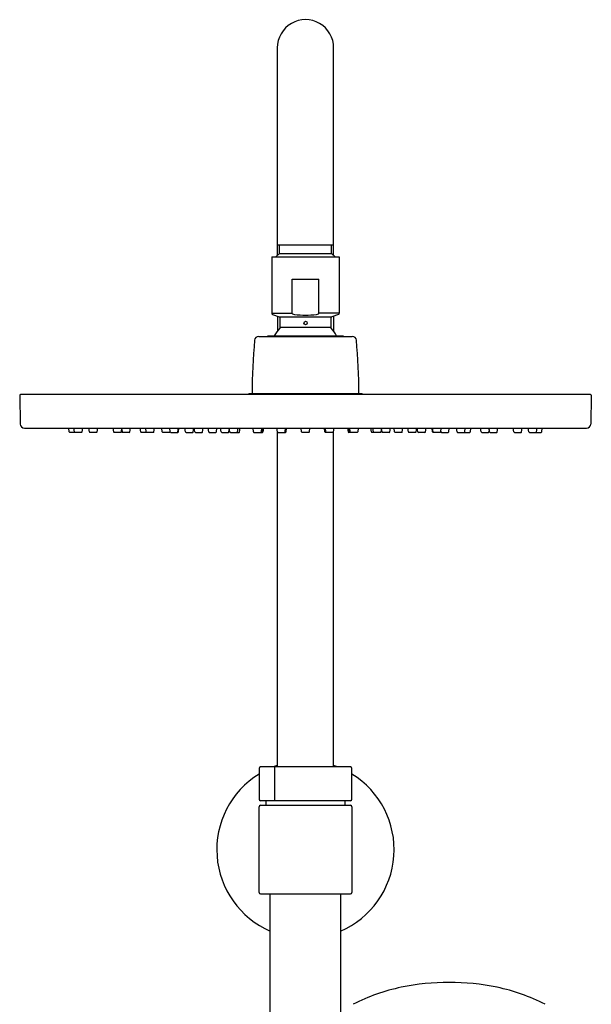
# Model space of a CAD drawing. Extents: x 728.6 to 737.1, y 80.3 to 138.9.
# Drawn here: x 728.8 to 736.8, y 125.2 to 138.9 of the extents above; entities that cross this region are included whole.
import ezdxf

# ---------------------------------------------------------------- set-up
doc = ezdxf.new("R2010")
doc.units = 0
doc.header["$LTSCALE"] = 0.64311
doc.layers.get('0').update_dxf_attribs({"color": 255, "linetype": 'CONTINUOUS'})

msp = doc.modelspace()

# ---------------------------------------------------------------- linework, layer by layer
for p, q in [((732.445, 135.626), (732.445, 138.53)), ((733.232, 135.626), (733.232, 138.53)), ((732.445, 135.774), (733.232, 135.774)), ((732.474, 135.656), (732.474, 135.774)), ((733.203, 135.656), (733.203, 135.774)), ((732.426, 135.607), (732.474, 135.656)), ((732.474, 135.656), (733.203, 135.656)), ((733.251, 135.607), (733.203, 135.656)), ((732.366, 135.607), (732.366, 134.82)), ((732.366, 135.607), (733.311, 135.607)), ((733.311, 135.607), (733.311, 134.82)), ((732.65, 134.82), (732.65, 135.293)), ((732.65, 135.293), (733.027, 135.293)), ((733.027, 134.82), (733.027, 135.293)), ((732.366, 134.82), (732.65, 134.82)), ((732.379, 134.802), (732.471, 134.768)), ((733.311, 134.82), (733.027, 134.82)), ((733.298, 134.802), (733.206, 134.768)), ((732.445, 134.778), (732.445, 134.569)), ((732.471, 134.768), (733.206, 134.768)), ((733.232, 134.778), (733.232, 134.569)), ((732.484, 134.622), (733.193, 134.622)), ((732.184, 134.495), (733.493, 134.495)), ((732.311, 134.503), (733.366, 134.503)), ((732.311, 134.495), (732.311, 134.503)), ((733.366, 134.503), (733.366, 134.495)), ((736.819, 133.684), (728.858, 133.684)), ((732.039, 133.684), (732.051, 133.696)), ((732.051, 133.696), (733.626, 133.696)), ((733.638, 133.684), (733.626, 133.696)), ((728.843, 133.668), (728.85, 133.27)), ((736.834, 133.668), (736.827, 133.27)), ((728.909, 133.212), (736.768, 133.212)), ((729.536, 133.159), (729.529, 133.212)), ((729.708, 133.153), (729.544, 133.153)), ((729.607, 133.159), (729.6, 133.212)), ((729.716, 133.159), (729.724, 133.212)), ((729.817, 133.159), (729.81, 133.212)), ((729.918, 133.153), (729.825, 133.153)), ((729.925, 133.159), (729.933, 133.212)), ((730.157, 133.159), (730.149, 133.212)), ((730.257, 133.153), (730.164, 133.153)), ((730.265, 133.159), (730.272, 133.212)), ((730.27, 133.194), (730.274, 133.159)), ((730.375, 133.153), (730.282, 133.153)), ((730.383, 133.159), (730.39, 133.212)), ((730.534, 133.159), (730.527, 133.212)), ((730.712, 133.153), (730.542, 133.153)), ((730.611, 133.159), (730.604, 133.212)), ((730.72, 133.159), (730.727, 133.212)), ((730.836, 133.159), (730.828, 133.212)), ((730.936, 133.153), (730.843, 133.153)), ((730.947, 133.159), (730.94, 133.212)), ((730.944, 133.159), (730.945, 133.171)), ((730.955, 133.153), (731.053, 133.153)), ((731.055, 133.159), (731.063, 133.212)), ((731.061, 133.159), (731.069, 133.212)), ((731.16, 133.159), (731.153, 133.212)), ((731.168, 133.153), (731.261, 133.153)), ((731.269, 133.159), (731.276, 133.212)), ((731.291, 133.159), (731.284, 133.212)), ((731.299, 133.153), (731.392, 133.153)), ((731.399, 133.159), (731.407, 133.212)), ((731.486, 133.159), (731.478, 133.212)), ((731.493, 133.153), (731.586, 133.153)), ((731.593, 133.159), (731.601, 133.212)), ((731.659, 133.159), (731.652, 133.212)), ((731.667, 133.153), (731.76, 133.153)), ((731.767, 133.159), (731.774, 133.207)), ((731.781, 133.159), (731.773, 133.212)), ((731.788, 133.153), (731.91, 133.153)), ((731.889, 133.159), (731.896, 133.212)), ((731.918, 133.159), (731.925, 133.212)), ((732.102, 133.212), (732.109, 133.159)), ((732.117, 133.153), (732.235, 133.153)), ((732.225, 133.212), (732.217, 133.159)), ((732.227, 133.212), (732.22, 133.159)), ((732.233, 133.212), (732.226, 133.159)), ((732.25, 133.212), (732.243, 133.159)), ((732.445, 133.159), (732.437, 133.212)), ((732.445, 128.475), (732.445, 133.16)), ((732.453, 133.153), (732.56, 133.153)), ((732.553, 133.159), (732.56, 133.212)), ((732.554, 133.159), (732.561, 133.212)), ((732.568, 133.159), (732.575, 133.212)), ((732.784, 133.159), (732.777, 133.212)), ((732.885, 133.153), (732.792, 133.153)), ((732.893, 133.159), (732.9, 133.212)), ((733.109, 133.159), (733.102, 133.212)), ((733.123, 133.159), (733.115, 133.212)), ((733.124, 133.159), (733.117, 133.212)), ((733.224, 133.153), (733.117, 133.153)), ((733.232, 133.159), (733.239, 133.212)), ((733.232, 128.475), (733.232, 133.16)), ((733.427, 133.212), (733.434, 133.159)), ((733.56, 133.153), (733.442, 133.153)), ((733.444, 133.212), (733.451, 133.159)), ((733.45, 133.212), (733.457, 133.159)), ((733.452, 133.212), (733.46, 133.159)), ((733.575, 133.212), (733.568, 133.159)), ((733.759, 133.159), (733.751, 133.212)), ((733.888, 133.153), (733.767, 133.153)), ((733.788, 133.159), (733.781, 133.212)), ((733.896, 133.159), (733.904, 133.212)), ((733.909, 133.159), (733.903, 133.207)), ((734.01, 133.153), (733.917, 133.153)), ((734.018, 133.159), (734.025, 133.212)), ((734.084, 133.159), (734.076, 133.212)), ((734.183, 133.153), (734.091, 133.153)), ((734.191, 133.159), (734.199, 133.212)), ((734.277, 133.159), (734.27, 133.212)), ((734.378, 133.153), (734.285, 133.153)), ((734.386, 133.159), (734.393, 133.212)), ((734.408, 133.159), (734.401, 133.212)), ((734.509, 133.153), (734.416, 133.153)), ((734.517, 133.159), (734.524, 133.212)), ((734.616, 133.159), (734.608, 133.212)), ((734.622, 133.159), (734.614, 133.212)), ((734.722, 133.153), (734.623, 133.153)), ((734.73, 133.159), (734.737, 133.212)), ((734.733, 133.159), (734.732, 133.171)), ((734.741, 133.153), (734.834, 133.153)), ((734.841, 133.159), (734.849, 133.212)), ((734.957, 133.159), (734.95, 133.212)), ((734.965, 133.153), (735.135, 133.153)), ((735.066, 133.159), (735.073, 133.212)), ((735.143, 133.159), (735.15, 133.212)), ((735.294, 133.159), (735.287, 133.212)), ((735.302, 133.153), (735.395, 133.153)), ((735.407, 133.194), (735.402, 133.159)), ((735.412, 133.159), (735.405, 133.212)), ((735.42, 133.153), (735.512, 133.153)), ((735.52, 133.159), (735.528, 133.212)), ((735.752, 133.159), (735.744, 133.212)), ((735.759, 133.153), (735.852, 133.153)), ((735.86, 133.159), (735.867, 133.212)), ((735.961, 133.159), (735.953, 133.212)), ((735.969, 133.153), (736.133, 133.153)), ((736.07, 133.159), (736.077, 133.212)), ((736.141, 133.159), (736.148, 133.212)), ((732.189, 128.455), (732.189, 128.022)), ((733.468, 128.475), (732.209, 128.475)), ((732.409, 128.002), (732.409, 128.475)), ((733.488, 128.022), (733.488, 128.455)), ((732.189, 126.719), (732.189, 127.919)), ((733.468, 128.002), (732.209, 128.002)), ((732.209, 127.939), (733.468, 127.939)), ((732.287, 127.939), (732.287, 128.002)), ((733.39, 128.002), (733.39, 127.939)), ((733.488, 127.919), (733.488, 126.719)), ((732.209, 126.699), (733.468, 126.699)), ((732.346, 119.144), (732.346, 126.699)), ((733.331, 125.051), (733.331, 126.699))]:
    msp.add_line(p, q)
msp.add_circle((732.839, 134.682), 0.0236)
for centre, radius, start, end in [((732.838, 138.53), 0.394, 359.9982, 180), ((732.386, 134.82), 0.0197, 180, 250), ((732.664, 134.823), 0.0148, 189.6989, 246.8548), ((732.692, 134.878), 0.0772, 244.1617, 264.6757), ((732.841, 136.059), 1.267, 262.9358, 269.8988), ((732.836, 136.059), 1.267, 270.1012, 277.0642), ((732.985, 134.878), 0.0772, 275.3243, 295.8383), ((733.013, 134.823), 0.0148, 293.1452, 350.3011), ((733.291, 134.82), 0.0197, 290, 360), ((732.464, 134.75), 0.0197, 0, 70), ((729.613, 134.686), 2.872, 358.7275, 1.2725), ((736.064, 134.686), 2.872, 178.7275, 181.2725), ((733.212, 134.75), 0.0197, 110, 180), ((732.838, 134.267), 0.496, 136.4847, 151.5631), ((732.464, 134.622), 0.0197, 316.4847, 0), ((733.212, 134.622), 0.0197, 180, 223.5153), ((732.838, 134.267), 0.496, 28.4369, 43.5153), ((744.25, 133.498), 12.161, 175.552, 179.0651), ((732.184, 134.436), 0.0591, 90, 175.5518), ((733.493, 134.436), 0.0591, 4.4482, 90), ((721.427, 133.498), 12.161, 0.9349, 4.448), ((728.858, 133.668), 0.0157, 90, 181), ((736.819, 133.668), 0.0157, 359, 90), ((728.909, 133.271), 0.0591, 181, 270), ((736.768, 133.271), 0.0591, 270, 359), ((729.544, 133.161), 0.0079, 188, 270), ((729.615, 133.161), 0.0079, 188, 270), ((729.708, 133.161), 0.0079, 270, 352), ((729.825, 133.161), 0.0079, 188, 270), ((729.918, 133.161), 0.0079, 270, 352), ((730.164, 133.161), 0.0079, 188, 270), ((730.257, 133.161), 0.0079, 270, 352), ((730.282, 133.161), 0.0079, 188, 270), ((730.375, 133.161), 0.0079, 270, 352), ((730.542, 133.161), 0.0079, 188, 270), ((730.619, 133.161), 0.0079, 188, 270), ((730.712, 133.161), 0.0079, 270, 352), ((730.843, 133.161), 0.0079, 188, 270), ((730.936, 133.161), 0.0079, 270, 352), ((730.955, 133.161), 0.0079, 188, 270), ((731.047, 133.161), 0.0079, 270, 352), ((731.053, 133.161), 0.0079, 270, 352), ((731.168, 133.161), 0.0079, 188, 270), ((731.261, 133.161), 0.0079, 270, 352), ((731.299, 133.161), 0.0079, 188, 270), ((731.392, 133.161), 0.0079, 270, 352), ((731.493, 133.161), 0.0079, 188, 270), ((731.586, 133.161), 0.0079, 270, 352), ((731.667, 133.161), 0.0079, 188, 270), ((731.76, 133.161), 0.0079, 270, 352), ((731.788, 133.161), 0.0079, 188, 270), ((731.881, 133.161), 0.0079, 270, 352), ((731.91, 133.161), 0.0079, 270, 352), ((732.117, 133.161), 0.0079, 188, 270), ((732.209, 133.161), 0.0079, 270, 352), ((732.212, 133.161), 0.0079, 270, 352), ((732.218, 133.161), 0.0079, 270, 352), ((732.235, 133.161), 0.0079, 270, 352), ((732.453, 133.161), 0.0079, 188, 270), ((732.545, 133.161), 0.0079, 270, 352), ((732.546, 133.161), 0.0079, 270, 352), ((732.56, 133.161), 0.0079, 270, 352), ((732.792, 133.161), 0.0079, 188, 270), ((732.885, 133.161), 0.0079, 270, 352), ((733.117, 133.161), 0.0079, 188, 270), ((733.131, 133.161), 0.0079, 188, 270), ((733.132, 133.161), 0.0079, 188, 270), ((733.224, 133.161), 0.0079, 270, 352), ((733.442, 133.161), 0.0079, 188, 270), ((733.459, 133.161), 0.0079, 188, 270), ((733.465, 133.161), 0.0079, 188, 270), ((733.467, 133.161), 0.0079, 188, 270), ((733.56, 133.161), 0.0079, 270, 352), ((733.767, 133.161), 0.0079, 188, 270), ((733.796, 133.161), 0.0079, 188, 270), ((733.888, 133.161), 0.0079, 270, 352), ((733.917, 133.161), 0.0079, 188, 270), ((734.01, 133.161), 0.0079, 270, 352), ((734.091, 133.161), 0.0079, 188, 270), ((734.183, 133.161), 0.0079, 270, 352), ((734.285, 133.161), 0.0079, 188, 270), ((734.378, 133.161), 0.0079, 270, 352), ((734.416, 133.161), 0.0079, 188, 270), ((734.509, 133.161), 0.0079, 270, 352), ((734.623, 133.161), 0.0079, 188, 270), ((734.63, 133.161), 0.0079, 188, 270), ((734.722, 133.161), 0.0079, 270, 352), ((734.741, 133.161), 0.0079, 188, 270), ((734.834, 133.161), 0.0079, 270, 352), ((734.965, 133.161), 0.0079, 188, 270), ((735.058, 133.161), 0.0079, 270, 352), ((735.135, 133.161), 0.0079, 270, 352), ((735.302, 133.161), 0.0079, 188, 270), ((735.395, 133.161), 0.0079, 270, 352), ((735.42, 133.161), 0.0079, 188, 270), ((735.512, 133.161), 0.0079, 270, 352), ((735.759, 133.161), 0.0079, 188, 270), ((735.852, 133.161), 0.0079, 270, 352), ((735.969, 133.161), 0.0079, 188, 270), ((736.062, 133.161), 0.0079, 270, 352), ((736.133, 133.161), 0.0079, 270, 352), ((732.209, 128.455), 0.0197, 90, 180), ((732.838, 127.319), 1.24, 108.5094, 111.2718), ((732.838, 127.319), 1.24, 68.7282, 71.4906), ((733.468, 128.455), 0.0197, 0, 90), ((732.838, 127.319), 1.24, 121.5881, 246.6201), ((732.838, 127.319), 1.24, 293.3799, 58.4119), ((732.209, 128.022), 0.0197, 180, 270), ((732.209, 127.919), 0.0197, 90, 180), ((733.468, 128.022), 0.0197, 270, 0), ((733.468, 127.919), 0.0197, 0, 90), ((732.209, 126.719), 0.0197, 180, 270), ((733.468, 126.719), 0.0197, 270, 0), ((734.855, 122.109), 3.354, 90.1451, 101.6595), ((734.838, 122.109), 3.354, 78.3405, 89.8549), ((734.706, 122.831), 2.617, 101.6549, 117.3228), ((734.987, 122.831), 2.617, 62.6772, 78.3451)]:
    msp.add_arc(centre, radius, start, end)

doc.saveas('drawing.dxf')
